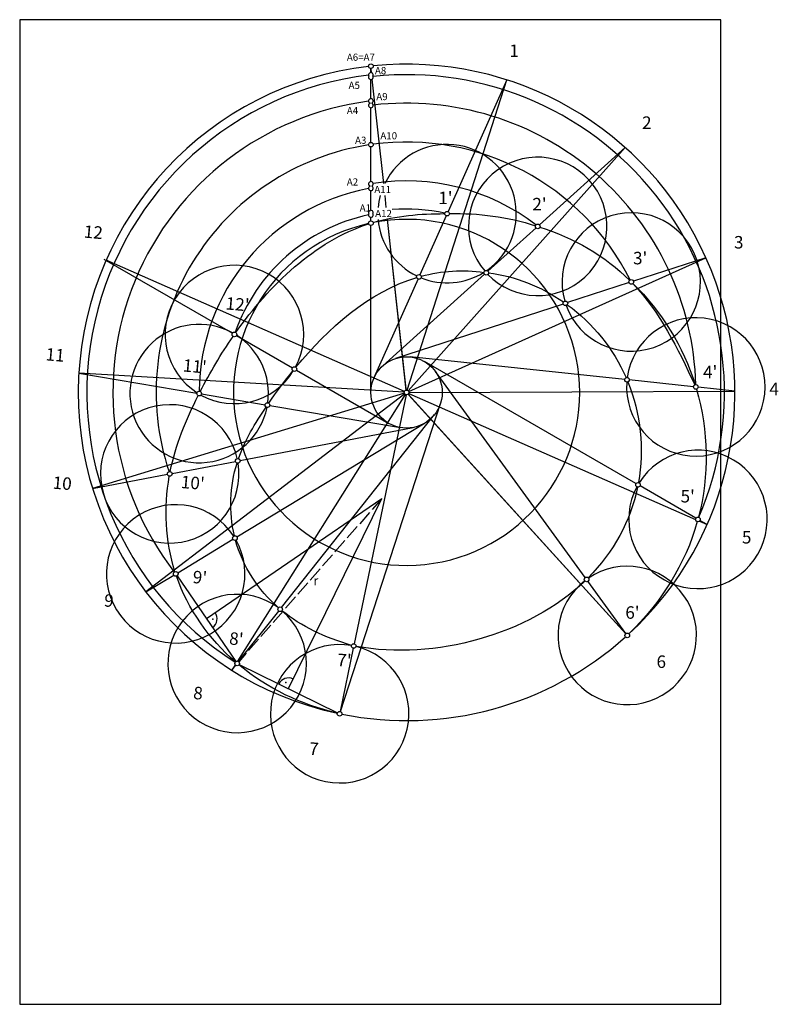
# Model space of a CAD drawing. Extents: x 94 to 306, y 165 to 441.
import ezdxf

# ---------------------------------------------------------------- set-up
doc = ezdxf.new("R2010")
doc.units = 0
doc.linetypes.add('ACAD_ISO02W100', pattern=[15, 12, -3])
doc.layers.get('0').update_dxf_attribs({"linetype": 'CONTINUOUS'})
doc.layers.add('ISPREKIDANA-DEBELA', color=7, linetype='ACAD_ISO02W100')
doc.layers.add('TANKA-KOTNA', color=18, linetype='CONTINUOUS')
doc.styles.add('PREDLOZAK', font='isocp.shx', dxfattribs={"oblique": 15, "height": 3.5})

msp = doc.modelspace()

# ---------------------------------------------------------------- linework, layer by layer
at = {"color": 0, "ltscale": 0.35}
msp.add_open_spline([(192.52, 384.16), (198.95, 386.05), (205.8, 386.64), (212.61, 386.63)], degree=3, dxfattribs=at)
at = {"ltscale": 0.35}
for points in [[(213.91, 386.65), (222.03, 386.83), (230.24, 385.73), (238.03, 383.26)], [(154.05, 353.3), (163.47, 366.59), (176.14, 378.88), (191.28, 383.78)], [(239.27, 382.87), (248.62, 379.86), (257.55, 374.78), (264.41, 367.95)], [(206, 369.08), (211.72, 370.61), (217.8, 371.04), (223.59, 370.18)], [(224.88, 370.01), (232.3, 369.17), (239.6, 366.21), (245.88, 361.87)], [(170.89, 343.58), (179.93, 354.53), (191.21, 364.7), (204.75, 368.73)], [(265.32, 367.02), (272.91, 359.06), (277.82, 348.87), (282.68, 338.64)], [(265.33, 367.04), (273.36, 359.25), (279.42, 349.4), (282.77, 338.67)], [(246.94, 361.11), (254.12, 355.87), (259.86, 348.78), (263.41, 340.68)], [(144.09, 336.78), (146.82, 342.11), (149.84, 347.24), (153.3, 352.24)], [(163.29, 333.5), (165.44, 336.61), (167.67, 339.62), (170.07, 342.58)], [(263.91, 339.48), (267.52, 330.62), (268.54, 320.63), (266.86, 311.26)], [(283.14, 337.43), (286.53, 325.8), (286.75, 313.2), (283.71, 301.55)], [(135.67, 314.32), (137.18, 321.77), (140.11, 328.86), (143.5, 335.62)], [(154.81, 317.93), (156.61, 323.13), (159.47, 327.89), (162.55, 332.43)], [(153.65, 296.33), (152.06, 303.02), (152.39, 310.18), (154.4, 316.69)], [(137.01, 286.27), (134.28, 294.86), (133.84, 304.19), (135.42, 313.04)], [(266.62, 309.98), (264.66, 300.48), (259.9, 291.69), (252.8, 284.56)], [(283.37, 300.3), (280.02, 288.41), (273.25, 277.58), (264.21, 268.85)], [(166, 276.17), (160.31, 281.15), (155.99, 287.79), (153.97, 295.07)], [(153.95, 260.97), (146.55, 267.41), (140.64, 275.76), (137.42, 285.03)], [(251.87, 283.64), (236.16, 268.58), (209.8, 261.34), (187.74, 265.33)], [(186.48, 265.62), (179.03, 267.85), (172.44, 270.86), (166.99, 275.33)], [(182.51, 246.59), (172.37, 249.03), (162.86, 253.51), (154.94, 260.12)]]:
    msp.add_open_spline(points, degree=3, dxfattribs=at)
at = {"layer": 'ISPREKIDANA-DEBELA', "ltscale": 0.35}
msp.add_line((194.99, 306.82), (154.87, 261.03), dxfattribs=at)
at = {"layer": 'TANKA-KOTNA', "ltscale": 0.35}
for p, q in [((191.9, 426.18), (191.9, 427.32)), ((192.1, 426.15), (191.97, 427.33)), ((191.9, 418.84), (191.9, 424.23)), ((191.9, 418.84), (191.9, 424.23)), ((191.9, 418.84), (191.9, 424.23)), ((195.49, 395.09), (192.29, 424.37)), ((202.1, 337.13), (229.96, 424.13)), ((229.96, 424.13), (213.53, 387.23)), ((191.9, 406.62), (191.9, 416.32)), ((191.9, 406.62), (191.9, 416.32)), ((191.9, 406.62), (191.9, 416.32)), ((191.9, 406.62), (191.9, 416.32)), ((191.9, 395.62), (191.9, 405.32)), ((191.9, 395.62), (191.9, 405.32)), ((191.9, 395.62), (191.9, 405.32)), ((191.9, 395.62), (191.9, 405.32)), ((202.33, 337), (263.17, 405.14)), ((263.17, 405.14), (239.13, 383.5)), ((191.9, 387.57), (191.9, 393.1)), ((191.9, 387.57), (191.9, 393.1)), ((191.9, 387.57), (191.9, 393.1)), ((191.9, 387.57), (191.9, 393.1)), ((191.9, 387.57), (191.9, 393.1)), ((196.23, 388.34), (195.86, 391.76)), ((191.9, 384.62), (191.9, 385.62)), ((191.9, 384.62), (191.9, 385.62)), ((191.9, 384.62), (191.9, 385.62)), ((191.9, 384.62), (191.9, 385.62)), ((191.9, 384.62), (191.9, 385.62)), ((201.83, 337.16), (196.59, 385.01)), ((201.79, 337.51), (196.59, 385.01)), ((213, 386.04), (205.64, 369.5)), ((191.9, 336.52), (191.9, 383.32)), ((238.17, 382.63), (224.71, 370.52)), ((117.12, 373.84), (153.11, 353.09)), ((201.3, 336.78), (117.69, 373.58)), ((202.49, 336.78), (285.79, 374.29)), ((285.79, 374.29), (265.48, 367.69)), ((205.11, 368.32), (192.76, 340.58)), ((223.75, 369.65), (195.21, 343.95)), ((264.25, 367.29), (247.03, 361.7)), ((245.8, 361.29), (198.81, 346.03)), ((154.24, 352.44), (169.92, 343.41)), ((263.02, 340.15), (202.94, 346.46)), ((266.18, 310.95), (206.9, 345.18)), ((171.04, 342.76), (196.9, 327.85)), ((251.96, 284.62), (209.99, 342.39)), ((201.25, 336.55), (110.05, 341.91)), ((110.05, 341.91), (143.15, 336.31)), ((282.31, 338.12), (264.31, 340.01)), ((202.55, 336.52), (293.9, 336.9)), ((293.9, 336.9), (283.61, 337.98)), ((201.28, 336.32), (113.93, 309.56)), ((201.38, 336.12), (128.85, 280.58)), ((144.43, 336.09), (162.28, 333.07)), ((201.55, 335.97), (154.53, 261.18)), ((201.76, 335.88), (187.23, 266.07)), ((202.33, 336.03), (263.31, 268.88)), ((202.49, 336.25), (282.9, 300.86)), ((202.57, 335.78), (263.31, 268.88)), ((202.57, 335.78), (263.31, 268.88)), ((163.56, 332.86), (200.23, 326.66)), ((183.35, 247.06), (211.41, 333.43)), ((166.89, 276.25), (209.73, 330.3)), ((154.36, 296.04), (207.08, 327.96)), ((155.24, 317.43), (203.77, 326.69)), ((136.18, 313.8), (153.96, 317.19)), ((113.93, 309.56), (134.9, 313.56)), ((282.98, 301.25), (267.31, 310.3)), ((145.83, 273.1), (194.99, 306.82)), ((168.79, 253.49), (194.99, 306.82)), ((283.94, 300.4), (286.1, 299.45)), ((286.1, 299.45), (284.11, 300.6)), ((137.77, 285.99), (153.25, 295.36)), ((128.85, 280.58), (136.66, 285.31)), ((137.58, 285.11), (154.07, 261.08)), ((263.36, 268.93), (252.72, 283.57)), ((154.84, 261.05), (166.09, 275.24)), ((186.97, 264.8), (183.28, 247.08)), ((153.9, 260.18), (152.92, 258.63)), ((152.92, 258.63), (154.04, 260.03)), ((155.02, 260.25), (182.56, 246.73))]:
    msp.add_line(p, q, dxfattribs=at)
at = {"layer": 'TANKA-KOTNA'}
msp.add_lwpolyline([(93.5, 165), (290, 165), (290, 441), (93.5, 441)], close=True, dxfattribs=at)
at = {"layer": 'TANKA-KOTNA', "ltscale": 0.35}
for centre, radius in [((191.9, 427.97), 0.65), ((191.9, 405.97), 0.65), ((213.26, 386.63), 0.65), ((213.26, 386.63), 0.65), ((191.9, 383.97), 0.65), ((238.65, 383.06), 0.65), ((224.23, 370.08), 0.65), ((205.37, 368.91), 0.65), ((264.86, 367.49), 0.65), ((246.41, 361.49), 0.65), ((153.67, 352.77), 0.65), ((201.9, 336.52), 10), ((170.48, 343.08), 0.65), ((263.67, 340.08), 0.65), ((143.79, 336.2), 0.65), ((201.9, 336.52), 0.65), ((282.96, 338.05), 0.65), ((162.92, 332.97), 0.65), ((154.6, 317.31), 0.65), ((135.54, 313.68), 0.65), ((266.75, 310.62), 0.65), ((283.55, 300.92), 0.65), ((153.81, 295.7), 0.65), ((137.21, 285.65), 0.65), ((252.34, 284.1), 0.65), ((166.49, 275.74), 0.65), ((263.74, 268.4), 0.65), ((187.1, 265.44), 0.65), ((154.44, 260.54), 0.65), ((183.15, 246.44), 0.65)]:
    msp.add_circle(centre, radius, dxfattribs=at)
for centre, radius, start, end in [((201.9, 336.52), 92, 96.6447, 257.8351), ((201.9, 336.52), 92, 312.6447, 95.8351), ((201.9, 336.52), 89.58, 96.8253, 237.5938), ((191.9, 425.53), 0.65, 330, 210), ((191.9, 424.88), 0.65, 150, 30), ((201.9, 336.52), 89.07, 336.8643, 96.0476), ((201.9, 336.52), 82.29, 97.4327, 217.7275), ((191.9, 418.19), 0.65, 290.2052, 249.7948), ((191.9, 416.97), 0.65, 110.2052, 69.7948), ((201.9, 336.52), 81.08, 1.5442, 96.6255), ((201.9, 336.52), 70.17, 98.7234, 198.462), ((201.9, 336.52), 70.17, 26.7234, 97.662), ((213.26, 386.63), 19.4, 304.8852, 154.158), ((238.65, 383.06), 19.4, 223.9198, 220.0802), ((191.9, 394.97), 0.65, 290.2052, 249.7948), ((201.9, 336.52), 59.31, 52.3352, 99.0793), ((201.9, 336.52), 58.1, 100.551, 179.6691), ((191.9, 393.75), 0.65, 110.2052, 69.7948), ((213.26, 386.63), 19.4, 164.6883, 174.9448), ((191.9, 386.92), 0.65, 330, 210), ((191.9, 386.27), 0.65, 150, 30), ((201.9, 336.52), 51.39, 77.9454, 94.5399), ((264.86, 367.49), 19.4, 199.9198, 196.0802), ((201.9, 336.52), 48.5, 102.6668, 101.131), ((201.9, 336.52), 50.89, 102.0798, 160.6429), ((213.26, 386.63), 19.4, 184.8028, 244.0802), ((153.67, 352.77), 19.4, 331.9621, 237.2953), ((213.26, 386.63), 19.4, 247.9198, 302.1736), ((282.96, 338.05), 19.4, 175.9198, 172.0802), ((143.79, 336.2), 19.4, 61.0898, 348.4802), ((143.79, 336.2), 19.4, 352.3198, 57.2953), ((153.67, 352.77), 19.4, 241.0898, 328.1225), ((135.54, 313.68), 19.4, 12.7198, 8.8802), ((283.55, 300.92), 19.4, 151.9198, 148.0802), ((137.21, 285.65), 19.4, 33.1198, 29.2802), ((263.74, 268.4), 19.4, 127.9198, 124.0802), ((154.44, 260.54), 19.4, 53.5198, 49.6802), ((145.83, 273.1), 3, 304.4545, 34.4545), ((201.9, 336.52), 92, 258.6447, 311.8351), ((183.15, 246.44), 19.4, 80.1597, 76.3201), ((168.79, 253.49), 3, 63.8433, 153.8433)]:
    msp.add_arc(centre, radius, start, end, dxfattribs=at)
for p in [(147.65, 272.98), (168.06, 255.23)]:
    msp.add_point(p, dxfattribs=at)

# ---------------------------------------------------------------- texts
at = {"layer": 'TANKA-KOTNA', "ltscale": 0.35, "attachment_point": 1, "style": 'PREDLOZAK'}
for s, insert, char_height in [('1', (230.72, 434.04), 3.5), ('A6=A7', (185.16, 431.49), 2), ('A8', (193.04, 427.72), 2), ('A5', (185.66, 423.6), 2), ('A9', (193.42, 420.44), 2), ('A4', (185.16, 416.52), 2), ('2', (267.89, 413.89), 3.5), ('A10', (194.56, 409.46), 2), ('A3', (187.47, 408.2), 2), ('A2', (185.16, 396.52), 2), ('A11', (192.88, 394.42), 2), ("1'", (210.8, 392.79), 3.5), ('A1', (188.76, 389.22), 2), ("2'", (237.16, 391.05), 3.5), ('A12', (193.1, 387.68), 2), ('3', (293.66, 380.36), 3.5), ("3'", (265.37, 375.92), 3.5), ("4'", (285, 343.98), 3.5), ('4', (303.56, 339.24), 3.5), ("5'", (278.69, 309.18), 3.5), ('5', (295.88, 297.66), 3.5), ('\\fSymbol|b0|i0|c2|p18;r', (175.78, 285.07), 2.625), ("6'", (263.2, 276.57), 3.5), ('6', (271.95, 262.79), 3.5)]:
    msp.add_mtext(s, dxfattribs=dict(at, insert=insert, char_height=char_height))
at = {"layer": 'TANKA-KOTNA', "ltscale": 0.35, "char_height": 3.5, "attachment_point": 1, "rotation": 355, "style": 'PREDLOZAK'}
for s, insert in [('12', (111.66, 383.42)), ("12'", (151.4, 363.28)), ('11', (100.97, 349.02)), ("11'", (139.41, 345.89)), ('10', (102.94, 313.05)), ("10'", (138.85, 313.23)), ("9'", (142.16, 286.59)), ('9', (117.33, 280.03)), ("8'", (152.39, 269.37)), ("7'", (182.62, 263.36)), ('8', (142.32, 254.1)), ('7', (174.78, 238.5))]:
    msp.add_mtext(s, dxfattribs=dict(at, insert=insert))

doc.saveas('drawing.dxf')
